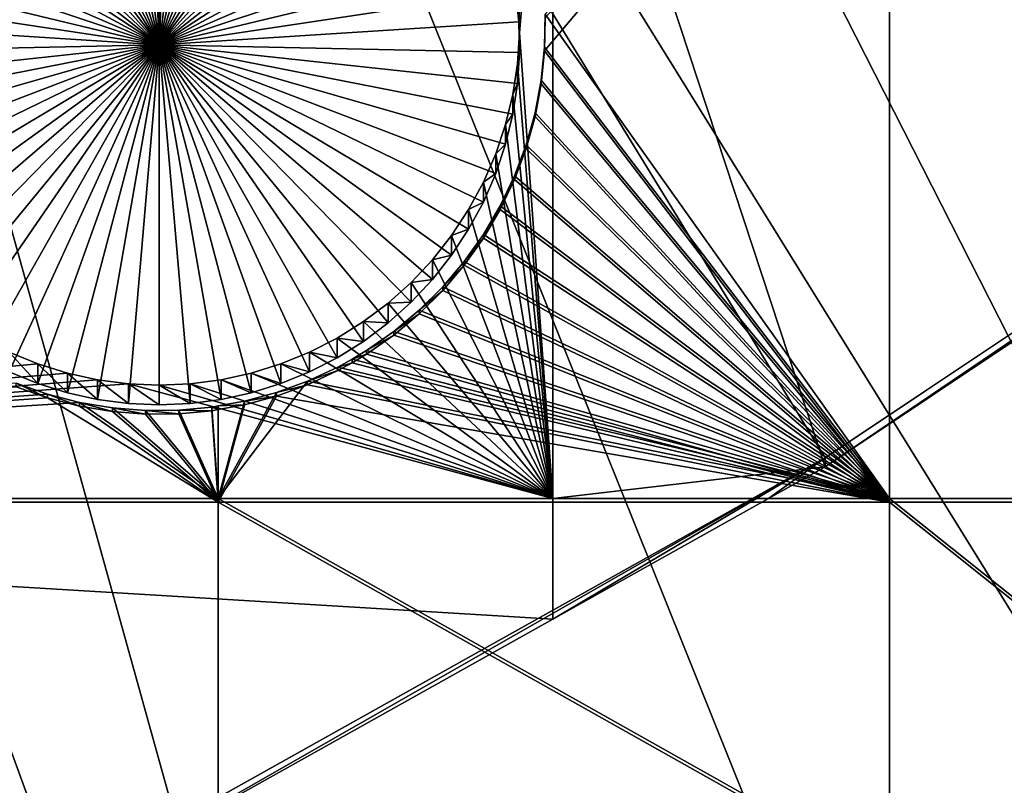
# Model space of a CAD drawing. Extents: x -226 to 75, y -680 to 2.
# Drawn here: x -14 to -4, y -646 to -638 of the extents above; entities that cross this region are included whole.
import ezdxf

# ---------------------------------------------------------------- set-up
doc = ezdxf.new("R2010")
doc.units = 0
for name, color, linetype in [('L3', 7, 'CONTINUOUS'), ('L4', 7, 'CONTINUOUS'), ('L5', 7, 'CONTINUOUS')]:
    doc.layers.add(name, color=color, linetype=linetype)

msp = doc.modelspace()

# ---------------------------------------------------------------- linework, layer by layer
at = {"layer": 'L3', "color": 250}
for points in [[(13.39817, -648.4727, 1027.529), (2.992086, -655.5366, 1027.775), (-75, -529.5956, 1023.377)], [(-75, -529.5956, 1023.377), (2.992086, -655.5366, 1027.775), (-7.975931, -661.693, 1027.99)], [(-75, -529.5956, 1023.377), (-7.975931, -661.693, 1027.99), (-19.42686, -666.8977, 1028.172)], [(-75, -529.5956, 1023.377), (32.22922, -631.8325, 1026.947), (23.16735, -640.5523, 1027.252)], [(-75, -529.5956, 1023.377), (23.16735, -640.5523, 1027.252), (13.39817, -648.4727, 1027.529)], [(23.12525, -640.3999, 1030.249), (-9.788599, -586.8983, 1031.082), (-13.27769, -590.624, 1031.212)], [(26.20649, -637.6861, 1030.154), (-9.788599, -586.8983, 1031.082), (23.12525, -640.3999, 1030.249)], [(13.38632, -648.3529, 1030.526), (-13.27769, -590.624, 1031.212), (-16.97955, -594.1386, 1031.335)], [(23.12525, -640.3999, 1030.249), (-13.27769, -590.624, 1031.212), (19.67845, -643.4356, 1030.355)], [(19.67845, -643.4356, 1030.355), (-13.27769, -590.624, 1031.212), (13.38632, -648.3529, 1030.526)], [(5.666894, -653.7377, 1030.714), (-16.97955, -594.1386, 1031.335), (-20.88142, -597.43, 1031.45)], [(13.38632, -648.3529, 1030.526), (-16.97955, -594.1386, 1031.335), (12.82405, -648.7923, 1030.542)], [(12.82405, -648.7923, 1030.542), (-16.97955, -594.1386, 1031.335), (5.666894, -653.7377, 1030.714)], [(2.961365, -655.3814, 1030.772), (-20.88142, -597.43, 1031.45), (-24.96985, -600.4869, 1031.556)], [(5.666894, -653.7377, 1030.714), (-20.88142, -597.43, 1031.45), (2.961365, -655.3814, 1030.772)], [(-7.994362, -661.5536, 1030.987), (-24.96985, -600.4869, 1031.556), (-29.23074, -603.2987, 1031.655)], [(2.961365, -655.3814, 1030.772), (-24.96985, -600.4869, 1031.556), (-1.76834, -658.2548, 1030.872)], [(-1.76834, -658.2548, 1030.872), (-24.96985, -600.4869, 1031.556), (-7.994362, -661.5536, 1030.987)], [(-7.994362, -661.5536, 1030.987), (-29.23074, -603.2987, 1031.655), (-9.456013, -662.3281, 1031.014)], [(-9.456013, -662.3281, 1031.014), (-29.23074, -603.2987, 1031.655), (-17.36964, -665.9434, 1031.141)]]:
    msp.add_3dface(points, dxfattribs=at)
at = {"layer": 'L4', "color": 250}
for points in [[(-15.07326, -647.4509, 1018.487), (-6.030192, -642.3896, 1018.311), (-75, -529.9097, 1014.383)], [(-75, -529.9097, 1014.383), (-6.030192, -642.3896, 1018.311), (2.587657, -636.6349, 1018.11)], [(-8.675975, -634.4345, 1015.531), (-9.000813, -638.2594, 1015.665), (-9.007287, -637.9585, 1015.654)], [(-8.675975, -642.7855, 1015.823), (-9.000813, -638.2594, 1015.665), (-8.675975, -634.4345, 1015.531)], [(-6.030192, -642.4769, 1015.812), (-8.675975, -642.7855, 1015.823), (-8.675975, -634.4345, 1015.531)], [(-6.030192, -642.4769, 1015.812), (-8.675975, -634.4345, 1015.531), (-0.805979, -638.9883, 1015.69)], [(-0.805979, -638.9883, 1015.69), (-8.675975, -634.4345, 1015.531), (-0.805979, -634.4345, 1015.531)], [(-12.5, -638.3761, 1010.166), (-12.95062, -634.9074, 1010.045), (-12.65058, -634.8815, 1010.044)], [(-12.5, -634.8782, 1010.044), (-12.5, -638.3761, 1010.166), (-12.65058, -634.8815, 1010.044)], [(-12.5, -634.8782, 1010.044), (-12.34942, -634.8815, 1010.044), (-12.5, -638.3761, 1010.166)], [(-12.34942, -634.8815, 1010.044), (-12.04938, -634.9074, 1010.045), (-12.5, -638.3761, 1010.166)], [(-13.5385, -635.0358, 1010.049), (-13.24732, -634.9589, 1010.046), (-12.5, -638.3761, 1010.166)], [(-12.5, -638.3761, 1010.166), (-13.24732, -634.9589, 1010.046), (-12.95062, -634.9074, 1010.045)], [(-12.5, -638.3761, 1010.166), (-12.04938, -634.9074, 1010.045), (-11.75268, -634.9589, 1010.046)], [(-12.5, -638.3761, 1010.166), (-11.75268, -634.9589, 1010.046), (-11.46151, -635.0358, 1010.049)], [(-12.5, -638.3761, 1010.166), (-13.82198, -635.1374, 1010.053), (-13.5385, -635.0358, 1010.049)], [(-11.46151, -635.0358, 1010.049), (-11.17802, -635.1374, 1010.053), (-12.5, -638.3761, 1010.166)], [(-12.5, -638.3761, 1010.166), (-14.09567, -635.2629, 1010.057), (-13.82198, -635.1374, 1010.053)], [(-12.5, -638.3761, 1010.166), (-11.17802, -635.1374, 1010.053), (-10.90432, -635.2629, 1010.057)], [(-14.35756, -635.4115, 1010.062), (-14.09567, -635.2629, 1010.057), (-12.5, -638.3761, 1010.166)], [(-12.5, -638.3761, 1010.166), (-10.90432, -635.2629, 1010.057), (-10.64244, -635.4115, 1010.062)], [(-12.5, -638.3761, 1010.166), (-14.60568, -635.5821, 1010.068), (-14.35756, -635.4115, 1010.062)], [(-10.64244, -635.4115, 1010.062), (-10.39432, -635.5821, 1010.068), (-12.5, -638.3761, 1010.166)], [(-12.5, -638.3761, 1010.166), (-14.83822, -635.7734, 1010.075), (-14.60568, -635.5821, 1010.068)], [(-12.5, -638.3761, 1010.166), (-10.39432, -635.5821, 1010.068), (-10.16178, -635.7734, 1010.075)], [(-15.05345, -635.9838, 1010.082), (-14.83822, -635.7734, 1010.075), (-12.5, -638.3761, 1010.166)], [(-12.5, -638.3761, 1010.166), (-10.16178, -635.7734, 1010.075), (-9.946552, -635.9838, 1010.082)], [(-12.5, -638.3761, 1010.166), (-15.24977, -636.2121, 1010.09), (-15.05345, -635.9838, 1010.082)], [(-9.946552, -635.9838, 1010.082), (-9.750229, -636.2121, 1010.09), (-12.5, -638.3761, 1010.166)], [(-12.5, -638.3761, 1010.166), (-15.42574, -636.4563, 1010.099), (-15.24977, -636.2121, 1010.09)], [(-12.5, -638.3761, 1010.166), (-9.750229, -636.2121, 1010.09), (-9.574261, -636.4563, 1010.099)], [(-15.58004, -636.7148, 1010.108), (-15.42574, -636.4563, 1010.099), (-12.5, -638.3761, 1010.166)], [(-12.5, -638.3761, 1010.166), (-9.574261, -636.4563, 1010.099), (-9.41996, -636.7148, 1010.108)], [(-12.5, -638.3761, 1010.166), (-15.71154, -636.9855, 1010.117), (-15.58004, -636.7148, 1010.108)], [(-9.41996, -636.7148, 1010.108), (-9.288457, -636.9855, 1010.117), (-12.5, -638.3761, 1010.166)], [(-6.030192, -642.3896, 1018.311), (-6.030192, -642.4769, 1015.812), (2.587657, -636.6349, 1018.11)], [(2.587657, -636.6349, 1018.11), (-6.030192, -642.4769, 1015.812), (-0.805979, -638.9883, 1015.69)], [(-12.5, -638.3761, 1010.166), (-15.81927, -637.2666, 1010.127), (-15.71154, -636.9855, 1010.117)], [(-12.5, -638.3761, 1010.166), (-9.288457, -636.9855, 1010.117), (-9.180737, -637.2666, 1010.127)], [(-15.90241, -637.5559, 1010.137), (-15.81927, -637.2666, 1010.127), (-12.5, -638.3761, 1010.166)], [(-12.5, -638.3761, 1010.166), (-9.180737, -637.2666, 1010.127), (-9.097588, -637.5559, 1010.137)], [(-12.5, -638.3761, 1010.166), (-15.96037, -637.8512, 1010.147), (-15.90241, -637.5559, 1010.137)], [(-9.097588, -637.5559, 1010.137), (-9.03963, -637.8512, 1010.147), (-12.5, -638.3761, 1010.166)], [(-12.5, -638.3761, 1010.166), (-15.99271, -638.1505, 1010.158), (-15.96037, -637.8512, 1010.147)], [(-12.5, -638.3761, 1010.166), (-9.03963, -637.8512, 1010.147), (-9.007287, -638.1505, 1010.158)], [(-9.007287, -637.9585, 1015.654), (-9.007287, -638.1505, 1010.158), (-9.03963, -637.8512, 1010.147)], [(-9.000813, -638.2594, 1015.665), (-9.007287, -638.1505, 1010.158), (-9.007287, -637.9585, 1015.654)], [(-15.99919, -638.4514, 1010.168), (-15.99271, -638.1505, 1010.158), (-12.5, -638.3761, 1010.166)], [(-12.5, -638.3761, 1010.166), (-9.007287, -638.1505, 1010.158), (-9.000813, -638.4514, 1010.168)], [(-9.000813, -638.2594, 1015.665), (-9.000813, -638.4514, 1010.168), (-9.007287, -638.1505, 1010.158)], [(-8.675975, -642.7855, 1015.823), (-9.020236, -638.5598, 1015.675), (-9.000813, -638.2594, 1015.665)], [(-9.020236, -638.5598, 1015.675), (-9.000813, -638.4514, 1010.168), (-9.000813, -638.2594, 1015.665)], [(-12.5, -638.3761, 1010.166), (-15.97976, -638.7517, 1010.179), (-15.99919, -638.4514, 1010.168)], [(-12.5, -638.3761, 1010.166), (-15.93457, -639.0493, 1010.189), (-15.97976, -638.7517, 1010.179)], [(-15.86396, -639.3419, 1010.199), (-15.93457, -639.0493, 1010.189), (-12.5, -638.3761, 1010.166)], [(-12.5, -638.3761, 1010.166), (-15.76843, -639.6273, 1010.209), (-15.86396, -639.3419, 1010.199)], [(-12.5, -638.3761, 1010.166), (-15.64871, -639.9035, 1010.219), (-15.76843, -639.6273, 1010.209)], [(-15.50567, -640.1683, 1010.228), (-15.64871, -639.9035, 1010.219), (-12.5, -638.3761, 1010.166)], [(-12.5, -638.3761, 1010.166), (-15.34039, -640.4199, 1010.237), (-15.50567, -640.1683, 1010.228)], [(-12.5, -638.3761, 1010.166), (-15.15407, -640.6564, 1010.245), (-15.34039, -640.4199, 1010.237)], [(-14.9481, -640.8759, 1010.253), (-15.15407, -640.6564, 1010.245), (-12.5, -638.3761, 1010.166)], [(-12.5, -638.3761, 1010.166), (-14.72401, -641.077, 1010.26), (-14.9481, -640.8759, 1010.253)], [(-12.5, -638.3761, 1010.166), (-14.48346, -641.2581, 1010.266), (-14.72401, -641.077, 1010.26)], [(-14.22821, -641.4178, 1010.272), (-14.48346, -641.2581, 1010.266), (-12.5, -638.3761, 1010.166)], [(-12.5, -638.3761, 1010.166), (-13.96018, -641.555, 1010.277), (-14.22821, -641.4178, 1010.272)], [(-12.5, -638.3761, 1010.166), (-13.68133, -641.6687, 1010.281), (-13.96018, -641.555, 1010.277)], [(-13.39374, -641.758, 1010.284), (-13.68133, -641.6687, 1010.281), (-12.5, -638.3761, 1010.166)], [(-12.5, -638.3761, 1010.166), (-13.09953, -641.8223, 1010.286), (-13.39374, -641.758, 1010.284)], [(-12.5, -638.3761, 1010.166), (-12.80088, -641.861, 1010.287), (-13.09953, -641.8223, 1010.286)], [(-12.5, -641.874, 1010.288), (-12.80088, -641.861, 1010.287), (-12.5, -638.3761, 1010.166)], [(-11.60627, -641.758, 1010.284), (-11.90047, -641.8223, 1010.286), (-12.5, -638.3761, 1010.166)], [(-12.5, -638.3761, 1010.166), (-11.90047, -641.8223, 1010.286), (-12.19912, -641.861, 1010.287)], [(-12.5, -638.3761, 1010.166), (-12.19912, -641.861, 1010.287), (-12.5, -641.874, 1010.288)], [(-10.77179, -641.4178, 1010.272), (-11.03982, -641.555, 1010.277), (-12.5, -638.3761, 1010.166)], [(-12.5, -638.3761, 1010.166), (-11.03982, -641.555, 1010.277), (-11.31867, -641.6687, 1010.281)], [(-12.5, -638.3761, 1010.166), (-11.31867, -641.6687, 1010.281), (-11.60627, -641.758, 1010.284)], [(-10.0519, -640.8759, 1010.253), (-10.27599, -641.077, 1010.26), (-12.5, -638.3761, 1010.166)], [(-12.5, -638.3761, 1010.166), (-10.27599, -641.077, 1010.26), (-10.51654, -641.2581, 1010.266)], [(-12.5, -638.3761, 1010.166), (-10.51654, -641.2581, 1010.266), (-10.77179, -641.4178, 1010.272)], [(-9.494324, -640.1683, 1010.228), (-9.659615, -640.4199, 1010.237), (-12.5, -638.3761, 1010.166)], [(-12.5, -638.3761, 1010.166), (-9.659615, -640.4199, 1010.237), (-9.845932, -640.6564, 1010.245)], [(-12.5, -638.3761, 1010.166), (-9.845932, -640.6564, 1010.245), (-10.0519, -640.8759, 1010.253)], [(-9.136048, -639.3419, 1010.199), (-9.231572, -639.6273, 1010.209), (-12.5, -638.3761, 1010.166)], [(-12.5, -638.3761, 1010.166), (-9.231572, -639.6273, 1010.209), (-9.351295, -639.9035, 1010.219)], [(-12.5, -638.3761, 1010.166), (-9.351295, -639.9035, 1010.219), (-9.494324, -640.1683, 1010.228)], [(-9.000813, -638.4514, 1010.168), (-9.020236, -638.7517, 1010.179), (-12.5, -638.3761, 1010.166)], [(-12.5, -638.3761, 1010.166), (-9.020236, -638.7517, 1010.179), (-9.065424, -639.0493, 1010.189)], [(-12.5, -638.3761, 1010.166), (-9.065424, -639.0493, 1010.189), (-9.136048, -639.3419, 1010.199)], [(-9.020236, -638.5598, 1015.675), (-9.020236, -638.7517, 1010.179), (-9.000813, -638.4514, 1010.168)], [(-9.065424, -638.8574, 1015.686), (-9.020236, -638.5598, 1015.675), (-8.675975, -642.7855, 1015.823)], [(-9.065424, -638.8574, 1015.686), (-9.020236, -638.7517, 1010.179), (-9.020236, -638.5598, 1015.675)], [(-9.065424, -638.8574, 1015.686), (-9.065424, -639.0493, 1010.189), (-9.020236, -638.7517, 1010.179)], [(-9.136048, -639.1499, 1015.696), (-9.065424, -638.8574, 1015.686), (-8.675975, -642.7855, 1015.823)], [(-9.136048, -639.1499, 1015.696), (-9.065424, -639.0493, 1010.189), (-9.065424, -638.8574, 1015.686)], [(-9.136048, -639.1499, 1015.696), (-9.136048, -639.3419, 1010.199), (-9.065424, -639.0493, 1010.189)], [(-8.675975, -642.7855, 1015.823), (-9.231572, -639.4354, 1015.706), (-9.136048, -639.1499, 1015.696)], [(-9.231572, -639.4354, 1015.706), (-9.136048, -639.3419, 1010.199), (-9.136048, -639.1499, 1015.696)], [(-9.231572, -639.4354, 1015.706), (-9.231572, -639.6273, 1010.209), (-9.136048, -639.3419, 1010.199)], [(-8.675975, -642.7855, 1015.823), (-9.351295, -639.7115, 1015.716), (-9.231572, -639.4354, 1015.706)], [(-9.351295, -639.7115, 1015.716), (-9.231572, -639.6273, 1010.209), (-9.231572, -639.4354, 1015.706)], [(-9.351295, -639.7115, 1015.716), (-9.351295, -639.9035, 1010.219), (-9.231572, -639.6273, 1010.209)], [(-9.494324, -639.9764, 1015.725), (-9.351295, -639.7115, 1015.716), (-8.675975, -642.7855, 1015.823)], [(-9.494324, -639.9764, 1015.725), (-9.351295, -639.9035, 1010.219), (-9.351295, -639.7115, 1015.716)], [(-9.494324, -639.9764, 1015.725), (-9.494324, -640.1683, 1010.228), (-9.351295, -639.9035, 1010.219)], [(-8.675975, -642.7855, 1015.823), (-9.659615, -640.228, 1015.734), (-9.494324, -639.9764, 1015.725)], [(-9.659615, -640.228, 1015.734), (-9.494324, -640.1683, 1010.228), (-9.494324, -639.9764, 1015.725)], [(-8.675975, -642.7855, 1015.823), (-9.845932, -640.4644, 1015.742), (-9.659615, -640.228, 1015.734)], [(-9.845932, -640.4644, 1015.742), (-9.659615, -640.4199, 1010.237), (-9.659615, -640.228, 1015.734)], [(-9.659615, -640.228, 1015.734), (-9.659615, -640.4199, 1010.237), (-9.494324, -640.1683, 1010.228)], [(-9.845932, -640.4644, 1015.742), (-9.845932, -640.6564, 1010.245), (-9.659615, -640.4199, 1010.237)], [(-10.0519, -640.684, 1015.75), (-9.845932, -640.4644, 1015.742), (-8.675975, -642.7855, 1015.823)], [(-10.0519, -640.684, 1015.75), (-9.845932, -640.6564, 1010.245), (-9.845932, -640.4644, 1015.742)], [(-8.675975, -642.7855, 1015.823), (-10.27599, -640.8851, 1015.757), (-10.0519, -640.684, 1015.75)], [(-10.27599, -640.8851, 1015.757), (-10.0519, -640.8759, 1010.253), (-10.0519, -640.684, 1015.75)], [(-10.0519, -640.684, 1015.75), (-10.0519, -640.8759, 1010.253), (-9.845932, -640.6564, 1010.245)], [(-8.675975, -642.7855, 1015.823), (-10.51654, -641.0661, 1015.763), (-10.27599, -640.8851, 1015.757)], [(-10.51654, -641.0661, 1015.763), (-10.27599, -641.077, 1010.26), (-10.27599, -640.8851, 1015.757)], [(-10.27599, -640.8851, 1015.757), (-10.27599, -641.077, 1010.26), (-10.0519, -640.8759, 1010.253)], [(-10.77179, -641.2259, 1015.769), (-10.51654, -641.0661, 1015.763), (-8.675975, -642.7855, 1015.823)], [(-10.77179, -641.2259, 1015.769), (-10.51654, -641.2581, 1010.266), (-10.51654, -641.0661, 1015.763)], [(-10.51654, -641.0661, 1015.763), (-10.51654, -641.2581, 1010.266), (-10.27599, -641.077, 1010.26)], [(-8.675975, -642.7855, 1015.823), (-11.03982, -641.3631, 1015.773), (-10.77179, -641.2259, 1015.769)], [(-11.03982, -641.3631, 1015.773), (-10.77179, -641.4178, 1010.272), (-10.77179, -641.2259, 1015.769)], [(-10.77179, -641.2259, 1015.769), (-10.77179, -641.4178, 1010.272), (-10.51654, -641.2581, 1010.266)], [(-13.96018, -641.3631, 1015.773), (-13.68133, -641.4768, 1015.777), (-28.07599, -642.7855, 1015.823)], [(-13.96018, -641.3631, 1015.773), (-13.96018, -641.555, 1010.277), (-13.68133, -641.6687, 1010.281)], [(-13.96018, -641.3631, 1015.773), (-13.68133, -641.6687, 1010.281), (-13.68133, -641.4768, 1015.777)], [(-8.675975, -642.7855, 1015.823), (-11.31867, -641.4768, 1015.777), (-11.03982, -641.3631, 1015.773)], [(-11.31867, -641.4768, 1015.777), (-11.03982, -641.555, 1010.277), (-11.03982, -641.3631, 1015.773)], [(-11.03982, -641.3631, 1015.773), (-11.03982, -641.555, 1010.277), (-10.77179, -641.4178, 1010.272)], [(-28.07599, -642.7855, 1015.823), (-13.68133, -641.4768, 1015.777), (-13.39374, -641.5661, 1015.78)], [(-13.68133, -641.4768, 1015.777), (-13.68133, -641.6687, 1010.281), (-13.39374, -641.758, 1010.284)], [(-13.68133, -641.4768, 1015.777), (-13.39374, -641.758, 1010.284), (-13.39374, -641.5661, 1015.78)], [(-11.60627, -641.5661, 1015.78), (-11.31867, -641.4768, 1015.777), (-8.675975, -642.7855, 1015.823)], [(-11.60627, -641.5661, 1015.78), (-11.31867, -641.6687, 1010.281), (-11.31867, -641.4768, 1015.777)], [(-11.31867, -641.4768, 1015.777), (-11.31867, -641.6687, 1010.281), (-11.03982, -641.555, 1010.277)], [(-28.07599, -642.7855, 1015.823), (-13.39374, -641.5661, 1015.78), (-13.09953, -641.6304, 1015.783)], [(-13.39374, -641.5661, 1015.78), (-13.39374, -641.758, 1010.284), (-13.09953, -641.8223, 1010.286)], [(-13.39374, -641.5661, 1015.78), (-13.09953, -641.8223, 1010.286), (-13.09953, -641.6304, 1015.783)], [(-8.675975, -642.7855, 1015.823), (-11.90047, -641.6304, 1015.783), (-11.60627, -641.5661, 1015.78)], [(-11.90047, -641.6304, 1015.783), (-11.60627, -641.758, 1010.284), (-11.60627, -641.5661, 1015.78)], [(-11.60627, -641.5661, 1015.78), (-11.60627, -641.758, 1010.284), (-11.31867, -641.6687, 1010.281)], [(-12.80088, -641.6691, 1015.784), (-28.07599, -642.7855, 1015.823), (-13.09953, -641.6304, 1015.783)], [(-8.675975, -642.7855, 1015.823), (-28.07599, -642.7855, 1015.823), (-12.80088, -641.6691, 1015.784)], [(-13.09953, -641.6304, 1015.783), (-13.09953, -641.8223, 1010.286), (-12.80088, -641.861, 1010.287)], [(-13.09953, -641.6304, 1015.783), (-12.80088, -641.861, 1010.287), (-12.80088, -641.6691, 1015.784)], [(-8.675975, -642.7855, 1015.823), (-12.80088, -641.6691, 1015.784), (-12.5, -641.682, 1015.785)], [(-12.80088, -641.6691, 1015.784), (-12.80088, -641.861, 1010.287), (-12.5, -641.874, 1010.288)], [(-12.80088, -641.6691, 1015.784), (-12.5, -641.874, 1010.288), (-12.5, -641.682, 1015.785)], [(-12.5, -641.682, 1015.785), (-12.19912, -641.6691, 1015.784), (-8.675975, -642.7855, 1015.823)], [(-12.5, -641.682, 1015.785), (-12.19912, -641.861, 1010.287), (-12.19912, -641.6691, 1015.784)], [(-12.5, -641.682, 1015.785), (-12.5, -641.874, 1010.288), (-12.19912, -641.861, 1010.287)], [(-8.675975, -642.7855, 1015.823), (-12.19912, -641.6691, 1015.784), (-11.90047, -641.6304, 1015.783)], [(-12.19912, -641.6691, 1015.784), (-11.90047, -641.8223, 1010.286), (-11.90047, -641.6304, 1015.783)], [(-12.19912, -641.6691, 1015.784), (-12.19912, -641.861, 1010.287), (-11.90047, -641.8223, 1010.286)], [(-11.90047, -641.6304, 1015.783), (-11.90047, -641.8223, 1010.286), (-11.60627, -641.758, 1010.284)], [(-13.58835, -646.7071, 1015.96), (-6.030192, -642.3896, 1018.311), (-15.07326, -647.4509, 1018.487)], [(-8.675975, -643.9577, 1015.864), (-6.030192, -642.3896, 1018.311), (-13.58835, -646.7071, 1015.96)], [(-8.675975, -643.9577, 1015.864), (-6.581728, -642.7855, 1015.823), (-6.030192, -642.3896, 1018.311)], [(-6.030192, -642.3896, 1018.311), (-6.581728, -642.7855, 1015.823), (-6.030192, -642.4769, 1015.812)], [(-6.581728, -642.7855, 1015.823), (-8.675975, -642.7855, 1015.823), (-6.030192, -642.4769, 1015.812)], [(-13.58835, -646.7071, 1015.96), (-28.07599, -646.7071, 1015.96), (-28.07599, -642.7855, 1015.823)], [(-13.58835, -646.7071, 1015.96), (-28.07599, -642.7855, 1015.823), (-8.675975, -643.9577, 1015.864)], [(-8.675975, -642.7855, 1015.823), (-8.675975, -643.9577, 1015.864), (-28.07599, -642.7855, 1015.823)], [(-6.581728, -642.7855, 1015.823), (-8.675975, -643.9577, 1015.864), (-8.675975, -642.7855, 1015.823)]]:
    msp.add_3dface(points, dxfattribs=at)
at = {"layer": 'L5', "color": 7}
for points in [[(-8.756173, -638.434, 1014.67), (-8.751546, -638.1115, 1014.659), (-5.404015, -634.4694, 1014.532)], [(-5.404015, -642.8205, 1014.824), (-8.756173, -638.434, 1014.67), (-5.404015, -634.4694, 1014.532)], [(-8.751546, -638.0767, 1015.659), (-5.404015, -642.7855, 1015.823), (-5.404015, -634.4345, 1015.531)], [(-5.404015, -634.4345, 1015.531), (-5.404015, -642.7855, 1015.823), (-0.805979, -642.7855, 1015.823)], [(-5.404015, -634.4345, 1015.531), (-0.805979, -642.7855, 1015.823), (-0.805979, -634.4345, 1015.531)], [(-5.404015, -642.8205, 1014.824), (-5.404015, -634.4694, 1014.532), (-0.805979, -642.8205, 1014.824)], [(-0.805979, -642.8205, 1014.824), (-5.404015, -634.4694, 1014.532), (-0.805979, -634.4694, 1014.532)], [(-8.751546, -638.0767, 1015.659), (-8.756173, -638.3991, 1015.67), (-5.404015, -642.7855, 1015.823)], [(-8.751546, -638.1115, 1014.659), (-8.756173, -638.3991, 1015.67), (-8.751546, -638.0767, 1015.659)], [(-8.756173, -638.434, 1014.67), (-8.756173, -638.3991, 1015.67), (-8.751546, -638.1115, 1014.659)], [(-8.756173, -638.3991, 1015.67), (-8.788516, -638.7199, 1015.681), (-5.404015, -642.7855, 1015.823)], [(-8.756173, -638.434, 1014.67), (-8.788516, -638.7199, 1015.681), (-8.756173, -638.3991, 1015.67)], [(-8.788516, -638.7548, 1014.682), (-8.756173, -638.434, 1014.67), (-5.404015, -642.8205, 1014.824)], [(-8.788516, -638.7548, 1014.682), (-8.788516, -638.7199, 1015.681), (-8.756173, -638.434, 1014.67)], [(-5.404015, -642.7855, 1015.823), (-8.788516, -638.7199, 1015.681), (-8.848344, -639.0368, 1015.692)], [(-8.788516, -638.7548, 1014.682), (-8.848344, -639.0368, 1015.692), (-8.788516, -638.7199, 1015.681)], [(-5.404015, -642.8205, 1014.824), (-8.848344, -639.0717, 1014.693), (-8.788516, -638.7548, 1014.682)], [(-8.848344, -639.0717, 1014.693), (-8.848344, -639.0368, 1015.692), (-8.788516, -638.7548, 1014.682)], [(-5.404015, -642.7855, 1015.823), (-8.848344, -639.0368, 1015.692), (-8.935203, -639.3474, 1015.703)], [(-8.848344, -639.0717, 1014.693), (-8.935203, -639.3474, 1015.703), (-8.848344, -639.0368, 1015.692)], [(-5.404015, -642.8205, 1014.824), (-8.935203, -639.3823, 1014.704), (-8.848344, -639.0717, 1014.693)], [(-8.935203, -639.3823, 1014.704), (-8.935203, -639.3474, 1015.703), (-8.848344, -639.0717, 1014.693)], [(-8.935203, -639.3474, 1015.703), (-9.048459, -639.6493, 1015.714), (-5.404015, -642.7855, 1015.823)], [(-8.935203, -639.3823, 1014.704), (-9.048459, -639.6493, 1015.714), (-8.935203, -639.3474, 1015.703)], [(-9.048459, -639.6843, 1014.714), (-8.935203, -639.3823, 1014.704), (-5.404015, -642.8205, 1014.824)], [(-9.048459, -639.6843, 1014.714), (-9.048459, -639.6493, 1015.714), (-8.935203, -639.3823, 1014.704)], [(-5.404015, -642.7855, 1015.823), (-9.048459, -639.6493, 1015.714), (-9.187263, -639.9404, 1015.724)], [(-9.048459, -639.6843, 1014.714), (-9.187263, -639.9404, 1015.724), (-9.048459, -639.6493, 1015.714)], [(-5.404015, -642.8205, 1014.824), (-9.187263, -639.9754, 1014.724), (-9.048459, -639.6843, 1014.714)], [(-9.187263, -639.9754, 1014.724), (-9.187263, -639.9404, 1015.724), (-9.048459, -639.6843, 1014.714)], [(-5.404015, -642.7855, 1015.823), (-9.187263, -639.9404, 1015.724), (-9.350595, -640.2186, 1015.733)], [(-9.187263, -639.9754, 1014.724), (-9.350595, -640.2186, 1015.733), (-9.187263, -639.9404, 1015.724)], [(-5.404015, -642.8205, 1014.824), (-9.350595, -640.2534, 1014.734), (-9.187263, -639.9754, 1014.724)], [(-9.350595, -640.2534, 1014.734), (-9.350595, -640.2186, 1015.733), (-9.187263, -639.9754, 1014.724)], [(-9.350595, -640.2186, 1015.733), (-9.537247, -640.4816, 1015.743), (-5.404015, -642.7855, 1015.823)], [(-9.350595, -640.2534, 1014.734), (-9.537247, -640.4816, 1015.743), (-9.350595, -640.2186, 1015.733)], [(-9.537247, -640.5165, 1014.743), (-9.350595, -640.2534, 1014.734), (-5.404015, -642.8205, 1014.824)], [(-9.537247, -640.5165, 1014.743), (-9.537247, -640.4816, 1015.743), (-9.350595, -640.2534, 1014.734)], [(-5.404015, -642.7855, 1015.823), (-9.537247, -640.4816, 1015.743), (-9.745833, -640.7276, 1015.751)], [(-9.537247, -640.5165, 1014.743), (-9.745833, -640.7276, 1015.751), (-9.537247, -640.4816, 1015.743)], [(-5.404015, -642.8205, 1014.824), (-9.745833, -640.7625, 1014.752), (-9.537247, -640.5165, 1014.743)], [(-9.745833, -640.7625, 1014.752), (-9.745833, -640.7276, 1015.751), (-9.537247, -640.5165, 1014.743)], [(-9.745833, -640.7276, 1015.751), (-9.974812, -640.9549, 1015.759), (-5.404015, -642.7855, 1015.823)], [(-9.745833, -640.7625, 1014.752), (-9.974812, -640.9549, 1015.759), (-9.745833, -640.7276, 1015.751)], [(-5.404015, -642.8205, 1014.824), (-9.974812, -640.9897, 1014.76), (-9.745833, -640.7625, 1014.752)], [(-9.974812, -640.9897, 1014.76), (-9.974812, -640.9549, 1015.759), (-9.745833, -640.7625, 1014.752)], [(-5.404015, -642.7855, 1015.823), (-9.974812, -640.9549, 1015.759), (-10.22248, -641.1615, 1015.766)], [(-9.974812, -640.9897, 1014.76), (-10.22248, -641.1615, 1015.766), (-9.974812, -640.9549, 1015.759)], [(-10.22248, -641.1964, 1014.767), (-9.974812, -640.9897, 1014.76), (-5.404015, -642.8205, 1014.824)], [(-10.22248, -641.1964, 1014.767), (-10.22248, -641.1615, 1015.766), (-9.974812, -640.9897, 1014.76)], [(-5.404015, -642.7855, 1015.823), (-10.22248, -641.1615, 1015.766), (-10.48702, -641.3462, 1015.773)], [(-10.22248, -641.1964, 1014.767), (-10.48702, -641.3462, 1015.773), (-10.22248, -641.1615, 1015.766)], [(-5.404015, -642.8205, 1014.824), (-10.48702, -641.3811, 1014.773), (-10.22248, -641.1964, 1014.767)], [(-10.48702, -641.3811, 1014.773), (-10.48702, -641.3462, 1015.773), (-10.22248, -641.1964, 1014.767)], [(-10.48702, -641.3462, 1015.773), (-10.625, -641.4298, 1015.776), (-5.404015, -642.7855, 1015.823)], [(-10.48702, -641.3811, 1014.773), (-10.625, -641.4298, 1015.776), (-10.48702, -641.3462, 1015.773)], [(-5.404015, -642.8205, 1014.824), (-10.625, -641.4647, 1014.776), (-10.48702, -641.3811, 1014.773)], [(-10.625, -641.4647, 1014.776), (-10.625, -641.4298, 1015.776), (-10.48702, -641.3811, 1014.773)], [(-5.404015, -642.7855, 1015.823), (-10.625, -641.4298, 1015.776), (-10.76646, -641.5074, 1015.778)], [(-10.625, -641.4647, 1014.776), (-10.76646, -641.5074, 1015.778), (-10.625, -641.4298, 1015.776)], [(-10.76646, -641.5423, 1014.779), (-10.625, -641.4647, 1014.776), (-5.404015, -642.8205, 1014.824)], [(-10.76646, -641.5423, 1014.779), (-10.76646, -641.5074, 1015.778), (-10.625, -641.4647, 1014.776)], [(-5.404015, -642.7855, 1015.823), (-10.76646, -641.5074, 1015.778), (-11.05873, -641.644, 1015.783)], [(-10.76646, -641.5423, 1014.779), (-11.05873, -641.644, 1015.783), (-10.76646, -641.5074, 1015.778)], [(-5.404015, -642.8205, 1014.824), (-11.05873, -641.6789, 1014.784), (-10.76646, -641.5423, 1014.779)], [(-11.05873, -641.6789, 1014.784), (-11.05873, -641.644, 1015.783), (-10.76646, -641.5423, 1014.779)], [(-28.07599, -642.7855, 1015.823), (-13.58696, -641.771, 1015.788), (-13.89146, -641.6643, 1015.784)], [(-13.89146, -641.6993, 1014.784), (-13.89146, -641.6643, 1015.784), (-13.58696, -641.8059, 1014.788)], [(-13.58696, -641.8059, 1014.788), (-13.89146, -641.6643, 1015.784), (-13.58696, -641.771, 1015.788)], [(-11.92723, -642.7855, 1015.823), (-5.404015, -642.7855, 1015.823), (-11.05873, -641.644, 1015.783)], [(-11.05873, -641.644, 1015.783), (-11.36167, -641.755, 1015.787), (-11.92723, -642.7855, 1015.823)], [(-11.05873, -641.6789, 1014.784), (-11.36167, -641.755, 1015.787), (-11.05873, -641.644, 1015.783)], [(-5.404015, -642.8205, 1014.824), (-11.36167, -641.7899, 1014.788), (-11.05873, -641.6789, 1014.784)], [(-11.36167, -641.7899, 1014.788), (-11.36167, -641.755, 1015.787), (-11.05873, -641.6789, 1014.784)], [(-28.07599, -642.8205, 1014.824), (-13.89146, -641.6993, 1014.784), (-13.58696, -641.8059, 1014.788)], [(-28.07599, -642.7855, 1015.823), (-13.27441, -641.8511, 1015.79), (-13.58696, -641.771, 1015.788)], [(-13.58696, -641.8059, 1014.788), (-13.58696, -641.771, 1015.788), (-13.27441, -641.886, 1014.791)], [(-13.27441, -641.886, 1014.791), (-13.58696, -641.771, 1015.788), (-13.27441, -641.8511, 1015.79)], [(-11.92723, -642.7855, 1015.823), (-11.36167, -641.755, 1015.787), (-11.67304, -641.8396, 1015.79)], [(-11.36167, -641.7899, 1014.788), (-11.67304, -641.8396, 1015.79), (-11.36167, -641.755, 1015.787)], [(-28.07599, -642.8205, 1014.824), (-13.58696, -641.8059, 1014.788), (-11.92723, -642.8205, 1014.824)], [(-11.92723, -642.7855, 1015.823), (-13.27441, -641.8511, 1015.79), (-28.07599, -642.7855, 1015.823)], [(-11.92723, -642.8205, 1014.824), (-13.58696, -641.8059, 1014.788), (-13.27441, -641.886, 1014.791)], [(-11.92723, -642.7855, 1015.823), (-12.95612, -641.9041, 1015.792), (-13.27441, -641.8511, 1015.79)], [(-13.27441, -641.886, 1014.791), (-13.27441, -641.8511, 1015.79), (-12.95612, -641.939, 1014.793)], [(-12.95612, -641.939, 1014.793), (-13.27441, -641.8511, 1015.79), (-12.95612, -641.9041, 1015.792)], [(-11.67304, -641.8745, 1014.791), (-11.36167, -641.7899, 1014.788), (-11.92723, -642.8205, 1014.824)], [(-11.92723, -642.8205, 1014.824), (-11.36167, -641.7899, 1014.788), (-5.404015, -642.8205, 1014.824)], [(-11.92723, -642.7855, 1015.823), (-11.67304, -641.8396, 1015.79), (-11.92723, -641.8856, 1015.792)], [(-11.67304, -641.8745, 1014.791), (-11.92723, -641.8856, 1015.792), (-11.67304, -641.8396, 1015.79)], [(-11.92723, -642.8205, 1014.824), (-11.92723, -641.9206, 1014.792), (-11.67304, -641.8745, 1014.791)], [(-11.92723, -641.9206, 1014.792), (-11.92723, -641.8856, 1015.792), (-11.67304, -641.8745, 1014.791)], [(-11.67304, -641.8745, 1014.791), (-11.67304, -641.8396, 1015.79), (-11.36167, -641.7899, 1014.788)], [(-11.92723, -642.8205, 1014.824), (-13.27441, -641.886, 1014.791), (-12.95612, -641.939, 1014.793)], [(-12.63446, -641.9294, 1015.793), (-12.95612, -641.9041, 1015.792), (-11.92723, -642.7855, 1015.823)], [(-12.95612, -641.939, 1014.793), (-12.95612, -641.9041, 1015.792), (-12.63446, -641.9644, 1014.794)], [(-12.63446, -641.9644, 1014.794), (-12.95612, -641.9041, 1015.792), (-12.63446, -641.9294, 1015.793)], [(-12.95612, -641.939, 1014.793), (-12.63446, -641.9644, 1014.794), (-11.92723, -642.8205, 1014.824)], [(-11.92723, -642.7855, 1015.823), (-12.3118, -641.9272, 1015.793), (-12.63446, -641.9294, 1015.793)], [(-12.3118, -641.9621, 1014.794), (-12.63446, -641.9294, 1015.793), (-12.3118, -641.9272, 1015.793)], [(-12.63446, -641.9644, 1014.794), (-12.63446, -641.9294, 1015.793), (-12.3118, -641.9621, 1014.794)], [(-11.92723, -642.8205, 1014.824), (-12.63446, -641.9644, 1014.794), (-12.3118, -641.9621, 1014.794)], [(-11.92723, -642.7855, 1015.823), (-11.99054, -641.8971, 1015.792), (-12.3118, -641.9272, 1015.793)], [(-11.99054, -641.932, 1014.793), (-12.3118, -641.9272, 1015.793), (-11.99054, -641.8971, 1015.792)], [(-12.3118, -641.9621, 1014.794), (-12.3118, -641.9272, 1015.793), (-11.99054, -641.932, 1014.793)], [(-12.3118, -641.9621, 1014.794), (-11.99054, -641.932, 1014.793), (-11.92723, -642.8205, 1014.824)], [(-11.92723, -641.8856, 1015.792), (-11.99054, -641.8971, 1015.792), (-11.92723, -642.7855, 1015.823)], [(-11.92723, -641.9206, 1014.792), (-11.99054, -641.8971, 1015.792), (-11.92723, -641.8856, 1015.792)], [(-11.99054, -641.932, 1014.793), (-11.99054, -641.8971, 1015.792), (-11.92723, -641.9206, 1014.792)], [(-11.92723, -642.8205, 1014.824), (-11.99054, -641.932, 1014.793), (-11.92723, -641.9206, 1014.792)], [(-28.07599, -642.7855, 1015.823), (-28.07599, -646.4572, 1015.951), (-11.92723, -646.4572, 1015.951)], [(-28.07599, -642.7855, 1015.823), (-11.92723, -646.4572, 1015.951), (-11.92723, -642.7855, 1015.823)], [(-28.07599, -646.4921, 1014.952), (-28.07599, -642.8205, 1014.824), (-11.92723, -646.4921, 1014.952)], [(-11.92723, -646.4921, 1014.952), (-28.07599, -642.8205, 1014.824), (-11.92723, -642.8205, 1014.824)], [(-11.92723, -642.7855, 1015.823), (-11.92723, -646.4572, 1015.951), (-5.404015, -646.4572, 1015.951)], [(-11.92723, -642.7855, 1015.823), (-5.404015, -646.4572, 1015.951), (-5.404015, -642.7855, 1015.823)], [(-11.92723, -646.4921, 1014.952), (-11.92723, -642.8205, 1014.824), (-5.404015, -646.4921, 1014.952)], [(-5.404015, -646.4921, 1014.952), (-11.92723, -642.8205, 1014.824), (-5.404015, -642.8205, 1014.824)], [(-5.404015, -642.7855, 1015.823), (-5.404015, -646.4572, 1015.951), (-0.805979, -646.4572, 1015.951)], [(-5.404015, -642.7855, 1015.823), (-0.805979, -646.4572, 1015.951), (-0.805979, -642.7855, 1015.823)], [(-5.404015, -646.4921, 1014.952), (-5.404015, -642.8205, 1014.824), (-0.805979, -646.4921, 1014.952)], [(-0.805979, -646.4921, 1014.952), (-5.404015, -642.8205, 1014.824), (-0.805979, -642.8205, 1014.824)]]:
    msp.add_3dface(points, dxfattribs=at)

doc.saveas('drawing.dxf')
